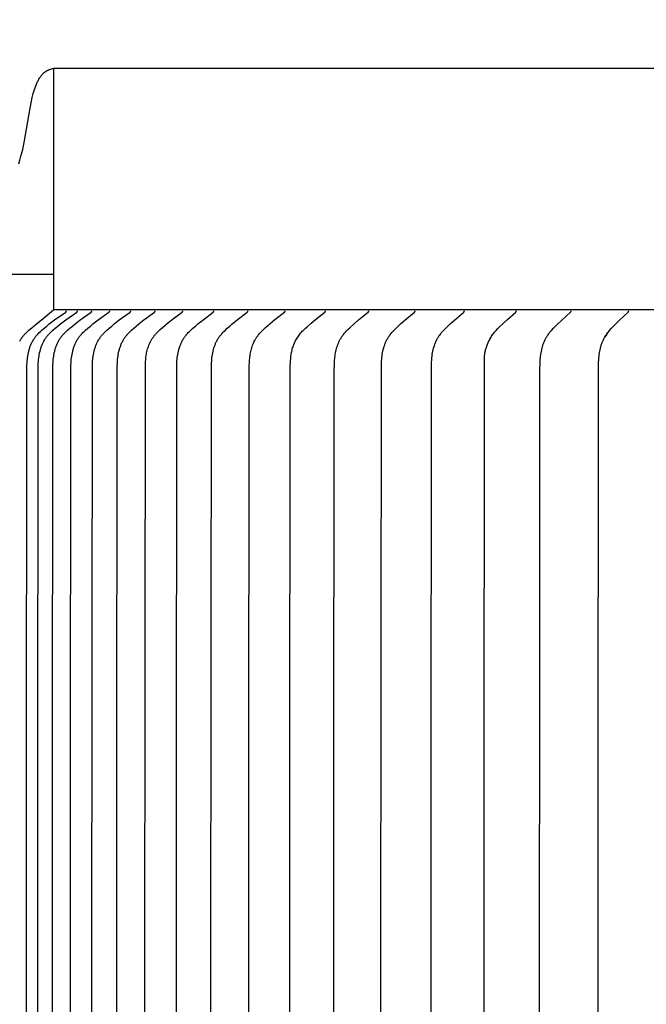
# Model space of a CAD drawing. Units: inches. Extents: x -24.6 to 48.2, y -5.8 to 20.
# Drawn here: x -17.6 to -16.3, y 15.9 to 17.9 of the extents above; entities that cross this region are included whole.
import ezdxf

# ---------------------------------------------------------------- set-up
doc = ezdxf.new("R2010")
doc.units = ezdxf.units.IN
doc.header["$MEASUREMENT"] = 0
doc.layers.add('Aura Vent', color=250, linetype='Continuous')
doc.layers.add('Dimension (ANSI)', color=5, linetype='Continuous')
doc.styles.add('Arial', font='arial.ttf')
doc.dimstyles.new('Dimensions', dxfattribs={"dimtxt": 0.089844, "dimasz": 0.125, "dimexe": 0.0625, "dimexo": 0.125, "dimgap": 0.09, "dimtad": 0, "dimtih": 1, "dimtoh": 1, "dimzin": 0, "dimdsep": 46, "dimlunit": 5, "dimtxsty": 'Arial', "dimcen": 0, "dimadec": 0, "dimazin": 0, "dimtfac": 1, "dimtofl": 0, "dimtmove": 0, "dimatfit": 3, "dimfxl": 1, "dimfrac": 2, "dimtolj": 1, "dimtzin": 0, "dimarcsym": 0})

# ---------------------------------------------------------------- blocks, each defined once
blk = doc.blocks.new('*D5')
at = {"layer": 'Defpoints', "color": 0, "transparency": 16777216}
for p in [(-22.2605, 17.3495), (-17.5156, 17.3495), (-17.5156, 13.3475)]:
    blk.add_point(p, dxfattribs=at)
at = {"layer": 'Dimension (ANSI)', "color": 0, "lineweight": -2, "transparency": 16777216}
for p, q in [((-18.0156, 17.3495), (-22.5105, 17.3495)), ((-22.2605, 16.8495), (-22.2605, 16.4874)), ((-22.2605, 13.8475), (-22.2605, 14.2101)), ((-18.0156, 13.3475), (-22.5105, 13.3475))]:
    blk.add_line(p, q, dxfattribs=at)
at = {"layer": 'Dimension (ANSI)', "color": 0, "transparency": 16777216}
for points in [[(-22.3438, 16.8495), (-22.1771, 16.8495), (-22.2605, 17.3495)], [(-22.3438, 13.8475), (-22.1771, 13.8475), (-22.2605, 13.3475)]]:
    blk.add_solid(points, dxfattribs=at)
at = {"layer": 'Dimension (ANSI)', "color": 0, "transparency": 16777216, "insert": (-22.2605, 15.3488), "char_height": 0.35938, "attachment_point": 5, "style": 'Arial'}
blk.add_mtext('\\A1;*Inner\\PLouvers\\P4"', dxfattribs=at)
blk = doc.blocks.new('*D14')
at = {"layer": 'Defpoints', "color": 0, "transparency": 16777216}
for p in [(-5.3544, 18.8462), (-19.6343, 16.9758), (-5.3544, 16.9758)]:
    blk.add_point(p, dxfattribs=at)
at = {"layer": 'Dimension (ANSI)', "color": 0, "lineweight": -2, "transparency": 16777216}
for p, q in [((-19.6343, 17.4758), (-19.6343, 19.0962)), ((-5.3544, 17.4758), (-5.3544, 19.0962)), ((-19.1343, 18.8462), (-15.4371, 18.8462)), ((-5.8544, 18.8462), (-9.5515, 18.8462))]:
    blk.add_line(p, q, dxfattribs=at)
at = {"layer": 'Dimension (ANSI)', "color": 0, "transparency": 16777216}
for points in [[(-19.1343, 18.9296), (-19.1343, 18.7629), (-19.6343, 18.8462)], [(-5.8544, 18.9296), (-5.8544, 18.7629), (-5.3544, 18.8462)]]:
    blk.add_solid(points, dxfattribs=at)
at = {"layer": 'Dimension (ANSI)', "color": 0, "transparency": 16777216, "insert": (-12.4943, 18.8462), "char_height": 0.359375, "attachment_point": 5, "style": 'Arial'}
blk.add_mtext('\\A1;Head Diameter  14 1/4"', dxfattribs=at)

msp = doc.modelspace()

# ---------------------------------------------------------------- linework, layer by layer
at = {"layer": 'Aura Vent'}
for points in [[(-17.5876, 17.6509), (-17.5852, 17.6586), (-17.5829, 17.6664), (-17.5811, 17.6734), (-17.5794, 17.6805), (-17.5764, 17.6946), (-17.5641, 17.7659), (-17.5613, 17.7801), (-17.5595, 17.7882), (-17.5575, 17.7962), (-17.5564, 17.8001), (-17.5552, 17.8041), (-17.5539, 17.808), (-17.5525, 17.8119), (-17.551, 17.8155), (-17.5503, 17.8173), (-17.5495, 17.819), (-17.5486, 17.8208), (-17.5477, 17.8225), (-17.5468, 17.8242), (-17.5459, 17.8258), (-17.5449, 17.8275), (-17.5438, 17.8291), (-17.5427, 17.8306), (-17.5416, 17.8322), (-17.541, 17.8329), (-17.5404, 17.8336), (-17.5398, 17.8344), (-17.5392, 17.8351), (-17.5385, 17.8358), (-17.5379, 17.8365), (-17.5372, 17.8372), (-17.5365, 17.8378), (-17.5357, 17.8386), (-17.5348, 17.8394), (-17.5338, 17.8402), (-17.5333, 17.8406), (-17.5328, 17.841), (-17.5323, 17.8413), (-17.5318, 17.8417), (-17.5313, 17.842), (-17.5307, 17.8424), (-17.5302, 17.8427), (-17.5296, 17.8431), (-17.529, 17.8434), (-17.5284, 17.8437), (-17.5278, 17.844), (-17.5271, 17.8444), (-17.5264, 17.8447), (-17.5258, 17.845), (-17.5251, 17.8453), (-17.5243, 17.8455), (-17.5236, 17.8458), (-17.5228, 17.8461), (-17.5212, 17.8466), (-17.5194, 17.8471), (-17.5176, 17.8476), (-17.5156, 17.8481)], [(-12.5136, 17.8475), (-17.5156, 17.8475)], [(-17.5156, 17.8475), (-17.5156, 17.349)], [(-19.6753, 17.4233), (-17.5156, 17.4233)]]:
    msp.add_lwpolyline(points, dxfattribs=at)
at = {"layer": 'Aura Vent', "color": 5}
msp.add_lwpolyline([(-17.5855, 17.2848), (-17.5847, 17.2862), (-17.5839, 17.2876), (-17.583, 17.289), (-17.582, 17.2904), (-17.581, 17.2919), (-17.5798, 17.2934), (-17.5786, 17.2949), (-17.5774, 17.2963), (-17.5762, 17.2978), (-17.5749, 17.2992), (-17.5736, 17.3005), (-17.5722, 17.3019), (-17.5695, 17.3046), (-17.5666, 17.3071), (-17.5608, 17.3121), (-17.551, 17.3201), (-17.5409, 17.3277), (-17.5156, 17.349)], dxfattribs=at)
at = {"layer": 'Aura Vent', "color": 1}
for points in [[(-12.5136, 17.349), (-17.5156, 17.349)], [(-17.5722, 15.3482), (-17.5706, 17.2323), (-17.5705, 17.2361), (-17.5703, 17.2399), (-17.5701, 17.2434), (-17.5697, 17.2469), (-17.5693, 17.2504), (-17.5688, 17.2538), (-17.5682, 17.2573), (-17.5676, 17.2607), (-17.5668, 17.2641), (-17.5659, 17.2674), (-17.5654, 17.2691), (-17.5648, 17.2708), (-17.5643, 17.2724), (-17.5637, 17.274), (-17.5631, 17.2756), (-17.5624, 17.2772), (-17.5617, 17.2788), (-17.561, 17.2804), (-17.5603, 17.2819), (-17.5595, 17.2834), (-17.5587, 17.2849), (-17.5578, 17.2864), (-17.557, 17.2879), (-17.556, 17.2893), (-17.5551, 17.2908), (-17.5541, 17.2922), (-17.5531, 17.2935), (-17.552, 17.2948), (-17.551, 17.2961), (-17.5498, 17.2974), (-17.5487, 17.2986), (-17.5476, 17.2999), (-17.5452, 17.3023), (-17.5427, 17.3047), (-17.5402, 17.307), (-17.535, 17.3114), (-17.5297, 17.3158), (-17.5244, 17.3201), (-17.5135, 17.3284), (-17.4906, 17.3448), (-17.4904, 17.3449), (-17.4903, 17.345), (-17.4902, 17.3451), (-17.4901, 17.3452), (-17.4901, 17.3453), (-17.49, 17.3453), (-17.4899, 17.3454), (-17.4898, 17.3455), (-17.4897, 17.3456), (-17.4897, 17.3456), (-17.4896, 17.3457), (-17.4896, 17.3457), (-17.4896, 17.3458), (-17.4895, 17.3458), (-17.4895, 17.3459), (-17.4895, 17.3459), (-17.4894, 17.346), (-17.4894, 17.346), (-17.4894, 17.3461), (-17.4894, 17.3461), (-17.4893, 17.3462), (-17.4893, 17.3462), (-17.4893, 17.3463), (-17.4893, 17.3464), (-17.4892, 17.3464), (-17.4892, 17.3465), (-17.4892, 17.3465), (-17.4892, 17.3466), (-17.4892, 17.3467), (-17.4891, 17.3467), (-17.4891, 17.3468), (-17.4891, 17.3468), (-17.4891, 17.3469), (-17.4891, 17.347), (-17.4891, 17.347), (-17.4891, 17.3471), (-17.4891, 17.3472), (-17.4891, 17.3473), (-17.4891, 17.3473), (-17.4891, 17.3474), (-17.4891, 17.3475)], [(-17.549, 15.3482), (-17.5474, 17.2323), (-17.5473, 17.2361), (-17.5471, 17.2399), (-17.5469, 17.2434), (-17.5466, 17.2469), (-17.5462, 17.2504), (-17.5457, 17.2538), (-17.5451, 17.2573), (-17.5444, 17.2607), (-17.5436, 17.2641), (-17.5427, 17.2674), (-17.5422, 17.2691), (-17.5417, 17.2708), (-17.5411, 17.2724), (-17.5405, 17.274), (-17.5399, 17.2756), (-17.5393, 17.2772), (-17.5386, 17.2788), (-17.5379, 17.2804), (-17.5371, 17.2819), (-17.5364, 17.2834), (-17.5356, 17.2849), (-17.5347, 17.2864), (-17.5338, 17.2879), (-17.5329, 17.2893), (-17.532, 17.2908), (-17.531, 17.2922), (-17.53, 17.2935), (-17.5289, 17.2948), (-17.5279, 17.2961), (-17.5268, 17.2974), (-17.5256, 17.2986), (-17.5245, 17.2999), (-17.5221, 17.3023), (-17.5197, 17.3047), (-17.5171, 17.307), (-17.512, 17.3114), (-17.5067, 17.3158), (-17.5014, 17.3201), (-17.4906, 17.3284), (-17.4678, 17.3448), (-17.4676, 17.3449), (-17.4675, 17.345), (-17.4674, 17.3451), (-17.4673, 17.3452), (-17.4672, 17.3453), (-17.4671, 17.3453), (-17.4671, 17.3454), (-17.467, 17.3455), (-17.4669, 17.3456), (-17.4669, 17.3456), (-17.4668, 17.3457), (-17.4668, 17.3457), (-17.4668, 17.3458), (-17.4667, 17.3458), (-17.4667, 17.3459), (-17.4667, 17.3459), (-17.4666, 17.346), (-17.4666, 17.346), (-17.4666, 17.3461), (-17.4665, 17.3461), (-17.4665, 17.3462), (-17.4665, 17.3463), (-17.4665, 17.3463), (-17.4664, 17.3464), (-17.4664, 17.3464), (-17.4664, 17.3465), (-17.4664, 17.3465), (-17.4664, 17.3466), (-17.4663, 17.3467), (-17.4663, 17.3467), (-17.4663, 17.3468), (-17.4663, 17.3468), (-17.4663, 17.3469), (-17.4663, 17.347), (-17.4663, 17.347), (-17.4663, 17.3471), (-17.4662, 17.3472), (-17.4662, 17.3473), (-17.4662, 17.3473), (-17.4662, 17.3474), (-17.4662, 17.3475)], [(-17.5188, 15.3482), (-17.5171, 17.2323), (-17.517, 17.2361), (-17.5168, 17.2399), (-17.5166, 17.2434), (-17.5163, 17.2469), (-17.5159, 17.2503), (-17.5154, 17.2538), (-17.5148, 17.2573), (-17.5141, 17.2607), (-17.5133, 17.2641), (-17.5124, 17.2674), (-17.512, 17.2691), (-17.5114, 17.2707), (-17.5109, 17.2724), (-17.5103, 17.274), (-17.5097, 17.2756), (-17.5091, 17.2772), (-17.5084, 17.2788), (-17.5077, 17.2804), (-17.5069, 17.2819), (-17.5062, 17.2834), (-17.5054, 17.2849), (-17.5045, 17.2864), (-17.5036, 17.2879), (-17.5027, 17.2893), (-17.5018, 17.2908), (-17.5008, 17.2922), (-17.4998, 17.2935), (-17.4988, 17.2948), (-17.4977, 17.2961), (-17.4966, 17.2974), (-17.4955, 17.2986), (-17.4943, 17.2999), (-17.492, 17.3023), (-17.4896, 17.3047), (-17.4871, 17.307), (-17.4819, 17.3114), (-17.4767, 17.3158), (-17.4714, 17.3201), (-17.4606, 17.3284), (-17.438, 17.3448), (-17.4378, 17.3449), (-17.4377, 17.345), (-17.4376, 17.3451), (-17.4375, 17.3452), (-17.4374, 17.3453), (-17.4374, 17.3453), (-17.4373, 17.3454), (-17.4372, 17.3455), (-17.4371, 17.3456), (-17.4371, 17.3456), (-17.437, 17.3457), (-17.437, 17.3457), (-17.437, 17.3458), (-17.4369, 17.3458), (-17.4369, 17.3459), (-17.4369, 17.3459), (-17.4368, 17.346), (-17.4368, 17.346), (-17.4368, 17.3461), (-17.4368, 17.3461), (-17.4367, 17.3462), (-17.4367, 17.3463), (-17.4367, 17.3463), (-17.4367, 17.3464), (-17.4366, 17.3464), (-17.4366, 17.3465), (-17.4366, 17.3465), (-17.4366, 17.3466), (-17.4366, 17.3467), (-17.4365, 17.3467), (-17.4365, 17.3468), (-17.4365, 17.3468), (-17.4365, 17.3469), (-17.4365, 17.347), (-17.4365, 17.347), (-17.4365, 17.3471), (-17.4365, 17.3472), (-17.4365, 17.3473), (-17.4365, 17.3473), (-17.4365, 17.3474), (-17.4365, 17.3475)], [(-17.4814, 15.3482), (-17.4798, 17.2323), (-17.4797, 17.2361), (-17.4795, 17.2399), (-17.4793, 17.2434), (-17.479, 17.2469), (-17.4786, 17.2503), (-17.4781, 17.2538), (-17.4775, 17.2572), (-17.4768, 17.2607), (-17.4761, 17.2641), (-17.4752, 17.2674), (-17.4747, 17.2691), (-17.4742, 17.2707), (-17.4736, 17.2724), (-17.4731, 17.274), (-17.4725, 17.2756), (-17.4718, 17.2772), (-17.4711, 17.2788), (-17.4704, 17.2803), (-17.4697, 17.2819), (-17.4689, 17.2834), (-17.4681, 17.2849), (-17.4673, 17.2864), (-17.4664, 17.2879), (-17.4655, 17.2893), (-17.4646, 17.2908), (-17.4636, 17.2922), (-17.4626, 17.2935), (-17.4616, 17.2948), (-17.4605, 17.2961), (-17.4594, 17.2974), (-17.4583, 17.2986), (-17.4572, 17.2999), (-17.4549, 17.3023), (-17.4524, 17.3047), (-17.45, 17.307), (-17.4449, 17.3114), (-17.4397, 17.3158), (-17.4344, 17.3201), (-17.4237, 17.3284), (-17.4013, 17.3448), (-17.4011, 17.3449), (-17.401, 17.345), (-17.4009, 17.3451), (-17.4008, 17.3452), (-17.4007, 17.3453), (-17.4006, 17.3453), (-17.4006, 17.3454), (-17.4005, 17.3455), (-17.4004, 17.3456), (-17.4003, 17.3457), (-17.4003, 17.3457), (-17.4003, 17.3458), (-17.4002, 17.3458), (-17.4002, 17.3459), (-17.4002, 17.3459), (-17.4001, 17.346), (-17.4001, 17.346), (-17.4001, 17.3461), (-17.4, 17.3461), (-17.4, 17.3462), (-17.4, 17.3463), (-17.4, 17.3463), (-17.3999, 17.3464), (-17.3999, 17.3464), (-17.3999, 17.3465), (-17.3999, 17.3465), (-17.3999, 17.3466), (-17.3998, 17.3467), (-17.3998, 17.3467), (-17.3998, 17.3468), (-17.3998, 17.3468), (-17.3998, 17.3469), (-17.3998, 17.347), (-17.3998, 17.347), (-17.3998, 17.3471), (-17.3998, 17.3472), (-17.3997, 17.3473), (-17.3997, 17.3473), (-17.3997, 17.3474), (-17.3997, 17.3475)], [(-17.4371, 15.3482), (-17.4355, 17.2323), (-17.4352, 17.2399), (-17.435, 17.2434), (-17.4347, 17.2469), (-17.4343, 17.2503), (-17.4338, 17.2538), (-17.4332, 17.2572), (-17.4326, 17.2606), (-17.4318, 17.264), (-17.4309, 17.2674), (-17.4304, 17.2691), (-17.4299, 17.2707), (-17.4294, 17.2723), (-17.4288, 17.274), (-17.4282, 17.2756), (-17.4276, 17.2772), (-17.4269, 17.2788), (-17.4262, 17.2803), (-17.4255, 17.2819), (-17.4248, 17.2834), (-17.424, 17.2849), (-17.4231, 17.2864), (-17.4223, 17.2879), (-17.4214, 17.2893), (-17.4204, 17.2908), (-17.4194, 17.2922), (-17.4185, 17.2935), (-17.4174, 17.2948), (-17.4164, 17.2961), (-17.4153, 17.2974), (-17.4142, 17.2986), (-17.4131, 17.2999), (-17.4108, 17.3023), (-17.4084, 17.3046), (-17.4059, 17.307), (-17.4009, 17.3114), (-17.3957, 17.3158), (-17.3905, 17.3201), (-17.38, 17.3284), (-17.3577, 17.3448), (-17.3575, 17.3449), (-17.3574, 17.345), (-17.3573, 17.3451), (-17.3572, 17.3452), (-17.3571, 17.3453), (-17.357, 17.3453), (-17.357, 17.3454), (-17.3569, 17.3455), (-17.3568, 17.3456), (-17.3567, 17.3457), (-17.3567, 17.3457), (-17.3567, 17.3458), (-17.3566, 17.3458), (-17.3566, 17.3459), (-17.3566, 17.3459), (-17.3565, 17.346), (-17.3565, 17.346), (-17.3565, 17.3461), (-17.3564, 17.3461), (-17.3564, 17.3462), (-17.3564, 17.3463), (-17.3564, 17.3463), (-17.3563, 17.3464), (-17.3563, 17.3464), (-17.3563, 17.3465), (-17.3563, 17.3465), (-17.3563, 17.3466), (-17.3562, 17.3467), (-17.3562, 17.3467), (-17.3562, 17.3468), (-17.3562, 17.3469), (-17.3562, 17.3469), (-17.3562, 17.347), (-17.3562, 17.347), (-17.3562, 17.3471), (-17.3562, 17.3472), (-17.3562, 17.3473), (-17.3562, 17.3473), (-17.3562, 17.3474), (-17.3562, 17.3475)], [(-17.3859, 15.3482), (-17.3843, 17.2323), (-17.384, 17.2399), (-17.3838, 17.2434), (-17.3835, 17.2469), (-17.3831, 17.2503), (-17.3826, 17.2538), (-17.3821, 17.2572), (-17.3814, 17.2606), (-17.3806, 17.264), (-17.3798, 17.2674), (-17.3793, 17.269), (-17.3788, 17.2707), (-17.3783, 17.2723), (-17.3777, 17.2739), (-17.3771, 17.2756), (-17.3765, 17.2772), (-17.3758, 17.2787), (-17.3751, 17.2803), (-17.3744, 17.2819), (-17.3736, 17.2834), (-17.3729, 17.2849), (-17.372, 17.2864), (-17.3712, 17.2879), (-17.3703, 17.2893), (-17.3693, 17.2908), (-17.3684, 17.2922), (-17.3674, 17.2935), (-17.3664, 17.2948), (-17.3654, 17.2961), (-17.3643, 17.2974), (-17.3632, 17.2986), (-17.3621, 17.2999), (-17.3598, 17.3023), (-17.3575, 17.3046), (-17.355, 17.307), (-17.35, 17.3114), (-17.3449, 17.3158), (-17.3398, 17.3201), (-17.3293, 17.3284), (-17.3073, 17.3448), (-17.3071, 17.3449), (-17.307, 17.345), (-17.3069, 17.3451), (-17.3068, 17.3452), (-17.3067, 17.3453), (-17.3066, 17.3453), (-17.3065, 17.3454), (-17.3065, 17.3455), (-17.3064, 17.3456), (-17.3063, 17.3457), (-17.3063, 17.3457), (-17.3063, 17.3458), (-17.3062, 17.3458), (-17.3062, 17.3459), (-17.3062, 17.3459), (-17.3061, 17.346), (-17.3061, 17.346), (-17.3061, 17.3461), (-17.306, 17.3462), (-17.306, 17.3462), (-17.306, 17.3463), (-17.306, 17.3463), (-17.3059, 17.3464), (-17.3059, 17.3464), (-17.3059, 17.3465), (-17.3059, 17.3465), (-17.3059, 17.3466), (-17.3058, 17.3467), (-17.3058, 17.3467), (-17.3058, 17.3468), (-17.3058, 17.3469), (-17.3058, 17.3469), (-17.3058, 17.347), (-17.3058, 17.347), (-17.3058, 17.3471), (-17.3058, 17.3472), (-17.3058, 17.3473), (-17.3058, 17.3473), (-17.3058, 17.3474), (-17.3058, 17.3475)], [(-17.3277, 15.3482), (-17.3261, 17.2312), (-17.3257, 17.2431), (-17.3255, 17.2461), (-17.3252, 17.2491), (-17.3249, 17.252), (-17.3245, 17.255), (-17.3241, 17.2577), (-17.3235, 17.2605), (-17.3229, 17.2632), (-17.3223, 17.2659), (-17.3215, 17.2685), (-17.3207, 17.2712), (-17.3198, 17.2738), (-17.3188, 17.2764), (-17.3177, 17.2789), (-17.3166, 17.2815), (-17.3153, 17.2839), (-17.314, 17.2864), (-17.3133, 17.2876), (-17.3126, 17.2887), (-17.3119, 17.2899), (-17.3111, 17.2911), (-17.3104, 17.2922), (-17.3096, 17.2933), (-17.3088, 17.2944), (-17.3079, 17.2955), (-17.307, 17.2967), (-17.306, 17.2979), (-17.305, 17.299), (-17.304, 17.3002), (-17.302, 17.3024), (-17.2998, 17.3046), (-17.2976, 17.3067), (-17.2954, 17.3088), (-17.2908, 17.3128), (-17.281, 17.321), (-17.2711, 17.329), (-17.2503, 17.3446), (-17.2501, 17.3448), (-17.2499, 17.3449), (-17.2498, 17.345), (-17.2497, 17.3451), (-17.2497, 17.3452), (-17.2496, 17.3452), (-17.2495, 17.3453), (-17.2494, 17.3454), (-17.2493, 17.3455), (-17.2492, 17.3456), (-17.2492, 17.3457), (-17.2491, 17.3457), (-17.2491, 17.3458), (-17.2491, 17.3458), (-17.249, 17.3459), (-17.249, 17.3459), (-17.249, 17.346), (-17.249, 17.346), (-17.2489, 17.3461), (-17.2489, 17.3461), (-17.2489, 17.3462), (-17.2488, 17.3462), (-17.2488, 17.3463), (-17.2488, 17.3464), (-17.2488, 17.3464), (-17.2488, 17.3465), (-17.2487, 17.3465), (-17.2487, 17.3466), (-17.2487, 17.3467), (-17.2487, 17.3467), (-17.2487, 17.3468), (-17.2487, 17.3468), (-17.2487, 17.3469), (-17.2486, 17.347), (-17.2486, 17.347), (-17.2486, 17.3471), (-17.2486, 17.3472), (-17.2486, 17.3473), (-17.2486, 17.3473), (-17.2486, 17.3474), (-17.2486, 17.3475)], [(-17.3221, 17.3338), (-17.3226, 17.3334), (-17.3231, 17.3331), (-17.3235, 17.3327), (-17.3239, 17.3323)], [(-17.2629, 15.3482), (-17.2614, 17.2323), (-17.2611, 17.2399), (-17.2609, 17.2434), (-17.2606, 17.2468), (-17.2602, 17.2503), (-17.2597, 17.2537), (-17.2592, 17.2572), (-17.2586, 17.2606), (-17.2578, 17.264), (-17.257, 17.2673), (-17.256, 17.2706), (-17.2555, 17.2723), (-17.255, 17.2739), (-17.2544, 17.2755), (-17.2538, 17.2771), (-17.2531, 17.2787), (-17.2525, 17.2803), (-17.2518, 17.2818), (-17.251, 17.2834), (-17.2502, 17.2849), (-17.2494, 17.2864), (-17.2486, 17.2878), (-17.2477, 17.2893), (-17.2468, 17.2907), (-17.2458, 17.2922), (-17.2449, 17.2935), (-17.2439, 17.2948), (-17.2429, 17.2961), (-17.2419, 17.2974), (-17.2408, 17.2986), (-17.2398, 17.2998), (-17.2375, 17.3023), (-17.2352, 17.3046), (-17.2328, 17.3069), (-17.228, 17.3114), (-17.223, 17.3158), (-17.218, 17.3201), (-17.2078, 17.3283), (-17.1863, 17.3448), (-17.1861, 17.3449), (-17.186, 17.345), (-17.1859, 17.3451), (-17.1858, 17.3452), (-17.1857, 17.3453), (-17.1857, 17.3454), (-17.1856, 17.3454), (-17.1855, 17.3455), (-17.1854, 17.3456), (-17.1854, 17.3457), (-17.1853, 17.3458), (-17.1853, 17.3458), (-17.1853, 17.3459), (-17.1852, 17.3459), (-17.1852, 17.346), (-17.1852, 17.346), (-17.1851, 17.3461), (-17.1851, 17.3461), (-17.1851, 17.3462), (-17.1851, 17.3462), (-17.185, 17.3463), (-17.185, 17.3463), (-17.185, 17.3464), (-17.185, 17.3464), (-17.1849, 17.3465), (-17.1849, 17.3466), (-17.1849, 17.3466), (-17.1849, 17.3467), (-17.1849, 17.3467), (-17.1849, 17.3468), (-17.1849, 17.3469), (-17.1848, 17.3469), (-17.1848, 17.347), (-17.1848, 17.3471), (-17.1848, 17.3471), (-17.1848, 17.3472), (-17.1848, 17.3473), (-17.1848, 17.3473), (-17.1848, 17.3474), (-17.1848, 17.3475)], [(-17.1914, 15.3482), (-17.1898, 17.2323), (-17.1896, 17.2399), (-17.1893, 17.2434), (-17.189, 17.2468), (-17.1887, 17.2503), (-17.1882, 17.2537), (-17.1877, 17.2571), (-17.1871, 17.2606), (-17.1864, 17.2639), (-17.1855, 17.2673), (-17.1846, 17.2706), (-17.1841, 17.2722), (-17.1835, 17.2739), (-17.183, 17.2755), (-17.1824, 17.2771), (-17.1817, 17.2787), (-17.1811, 17.2802), (-17.1804, 17.2818), (-17.1797, 17.2833), (-17.1789, 17.2848), (-17.1781, 17.2864), (-17.1773, 17.2878), (-17.1764, 17.2893), (-17.1755, 17.2907), (-17.1746, 17.2922), (-17.1736, 17.2935), (-17.1727, 17.2948), (-17.1717, 17.2961), (-17.1707, 17.2973), (-17.1696, 17.2986), (-17.1686, 17.2998), (-17.1664, 17.3023), (-17.1641, 17.3046), (-17.1617, 17.3069), (-17.157, 17.3114), (-17.1521, 17.3158), (-17.1471, 17.3201), (-17.1371, 17.3283), (-17.1159, 17.3448), (-17.1157, 17.3449), (-17.1156, 17.345), (-17.1155, 17.3451), (-17.1154, 17.3452), (-17.1153, 17.3453), (-17.1153, 17.3454), (-17.1152, 17.3454), (-17.1151, 17.3455), (-17.115, 17.3456), (-17.115, 17.3457), (-17.1149, 17.3458), (-17.1149, 17.3458), (-17.1149, 17.3459), (-17.1148, 17.3459), (-17.1148, 17.346), (-17.1148, 17.346), (-17.1148, 17.3461), (-17.1147, 17.3461), (-17.1147, 17.3462), (-17.1147, 17.3462), (-17.1147, 17.3463), (-17.1146, 17.3463), (-17.1146, 17.3464), (-17.1146, 17.3464), (-17.1146, 17.3465), (-17.1145, 17.3466), (-17.1145, 17.3466), (-17.1145, 17.3467), (-17.1145, 17.3467), (-17.1145, 17.3468), (-17.1145, 17.3469), (-17.1145, 17.3469), (-17.1145, 17.347), (-17.1145, 17.3471), (-17.1144, 17.3471), (-17.1144, 17.3472), (-17.1144, 17.3473), (-17.1144, 17.3473), (-17.1144, 17.3474), (-17.1144, 17.3475)], [(-17.1132, 15.3482), (-17.1116, 17.2312), (-17.1112, 17.2431), (-17.111, 17.2461), (-17.1108, 17.2491), (-17.1105, 17.252), (-17.1101, 17.255), (-17.1097, 17.2577), (-17.1092, 17.2604), (-17.1086, 17.2631), (-17.108, 17.2658), (-17.1073, 17.2685), (-17.1065, 17.2711), (-17.1056, 17.2737), (-17.1047, 17.2763), (-17.1037, 17.2789), (-17.1026, 17.2814), (-17.1014, 17.2839), (-17.1001, 17.2863), (-17.0988, 17.2887), (-17.0981, 17.2899), (-17.0974, 17.291), (-17.0966, 17.2922), (-17.0958, 17.2933), (-17.0951, 17.2944), (-17.0943, 17.2955), (-17.0934, 17.2967), (-17.0924, 17.2979), (-17.0906, 17.3002), (-17.0886, 17.3024), (-17.0865, 17.3045), (-17.0844, 17.3067), (-17.0823, 17.3087), (-17.0779, 17.3128), (-17.0686, 17.321), (-17.0591, 17.329), (-17.039, 17.3448), (-17.0388, 17.3449), (-17.0387, 17.345), (-17.0387, 17.3451), (-17.0386, 17.3452), (-17.0385, 17.3453), (-17.0384, 17.3453), (-17.0383, 17.3454), (-17.0383, 17.3455), (-17.0382, 17.3456), (-17.0381, 17.3457), (-17.0381, 17.3457), (-17.038, 17.3458), (-17.038, 17.3458), (-17.038, 17.3459), (-17.038, 17.3459), (-17.0379, 17.346), (-17.0379, 17.346), (-17.0379, 17.3461), (-17.0378, 17.3462), (-17.0378, 17.3462), (-17.0378, 17.3463), (-17.0378, 17.3463), (-17.0378, 17.3464), (-17.0377, 17.3464), (-17.0377, 17.3465), (-17.0377, 17.3465), (-17.0377, 17.3466), (-17.0377, 17.3467), (-17.0377, 17.3467), (-17.0376, 17.3468), (-17.0376, 17.3469), (-17.0376, 17.3469), (-17.0376, 17.347), (-17.0376, 17.3471), (-17.0376, 17.3471), (-17.0376, 17.3472), (-17.0376, 17.3473), (-17.0376, 17.3473), (-17.0376, 17.3474), (-17.0376, 17.3475)], [(-17.0284, 15.3482), (-17.027, 17.2344), (-17.0269, 17.2393), (-17.0266, 17.2441), (-17.0262, 17.249), (-17.026, 17.2514), (-17.0257, 17.2538), (-17.0254, 17.2562), (-17.025, 17.2586), (-17.0246, 17.261), (-17.0241, 17.2633), (-17.0235, 17.2657), (-17.0229, 17.2681), (-17.0222, 17.2705), (-17.0214, 17.2729), (-17.0206, 17.2752), (-17.0197, 17.2775), (-17.0188, 17.2798), (-17.0178, 17.282), (-17.0167, 17.2843), (-17.0156, 17.2865), (-17.0144, 17.2886), (-17.0131, 17.2908), (-17.0118, 17.2929), (-17.0104, 17.2949), (-17.009, 17.2969), (-17.0075, 17.2989), (-17.0058, 17.3009), (-17.004, 17.3029), (-17.0022, 17.3049), (-17.0003, 17.3068), (-16.9965, 17.3105), (-16.9925, 17.3142), (-16.9837, 17.322), (-16.9747, 17.3296), (-16.956, 17.3446), (-16.9558, 17.3448), (-16.9556, 17.3449), (-16.9555, 17.345), (-16.9554, 17.3451), (-16.9553, 17.3452), (-16.9553, 17.3453), (-16.9552, 17.3453), (-16.9551, 17.3454), (-16.955, 17.3455), (-16.955, 17.3456), (-16.9549, 17.3457), (-16.9548, 17.3457), (-16.9548, 17.3458), (-16.9548, 17.3458), (-16.9548, 17.3459), (-16.9547, 17.3459), (-16.9547, 17.346), (-16.9547, 17.346), (-16.9546, 17.3461), (-16.9546, 17.3461), (-16.9546, 17.3462), (-16.9546, 17.3463), (-16.9546, 17.3463), (-16.9545, 17.3464), (-16.9545, 17.3464), (-16.9545, 17.3465), (-16.9545, 17.3465), (-16.9545, 17.3466), (-16.9544, 17.3467), (-16.9544, 17.3467), (-16.9544, 17.3468), (-16.9544, 17.3469), (-16.9544, 17.3469), (-16.9544, 17.347), (-16.9544, 17.347), (-16.9544, 17.3471), (-16.9544, 17.3472), (-16.9544, 17.3473), (-16.9544, 17.3473), (-16.9544, 17.3474), (-16.9544, 17.3475)], [(-16.9377, 15.3482), (-16.9363, 17.2246), (-16.9361, 17.2366), (-16.9358, 17.2426), (-16.9356, 17.2456), (-16.9353, 17.2486), (-16.935, 17.2516), (-16.9346, 17.2546), (-16.9342, 17.2576), (-16.9336, 17.2606), (-16.933, 17.2635), (-16.9324, 17.2665), (-16.9316, 17.2694), (-16.9308, 17.2723), (-16.9298, 17.2751), (-16.9288, 17.278), (-16.9277, 17.2807), (-16.9271, 17.2821), (-16.9265, 17.2835), (-16.9259, 17.2848), (-16.9252, 17.2862), (-16.9245, 17.2875), (-16.9238, 17.2888), (-16.923, 17.2901), (-16.9223, 17.2913), (-16.9215, 17.2926), (-16.9206, 17.2939), (-16.9198, 17.2951), (-16.9189, 17.2963), (-16.918, 17.2975), (-16.917, 17.2987), (-16.9151, 17.3011), (-16.913, 17.3034), (-16.911, 17.3056), (-16.9088, 17.3078), (-16.9044, 17.3121), (-16.8953, 17.3205), (-16.886, 17.3286), (-16.8663, 17.3448), (-16.8661, 17.3449), (-16.866, 17.345), (-16.8659, 17.3451), (-16.8658, 17.3452), (-16.8658, 17.3453), (-16.8657, 17.3454), (-16.8656, 17.3454), (-16.8655, 17.3455), (-16.8655, 17.3456), (-16.8654, 17.3457), (-16.8654, 17.3458), (-16.8653, 17.3458), (-16.8653, 17.3459), (-16.8653, 17.3459), (-16.8653, 17.346), (-16.8652, 17.346), (-16.8652, 17.3461), (-16.8652, 17.3461), (-16.8651, 17.3462), (-16.8651, 17.3462), (-16.8651, 17.3463), (-16.8651, 17.3463), (-16.8651, 17.3464), (-16.865, 17.3464), (-16.865, 17.3465), (-16.865, 17.3466), (-16.865, 17.3466), (-16.865, 17.3467), (-16.865, 17.3467), (-16.865, 17.3468), (-16.8649, 17.3469), (-16.8649, 17.3469), (-16.8649, 17.347), (-16.8649, 17.3471), (-16.8649, 17.3471), (-16.8649, 17.3472), (-16.8649, 17.3473), (-16.8649, 17.3473), (-16.8649, 17.3474), (-16.8649, 17.3475)], [(-16.8405, 15.3482), (-16.839, 17.2323), (-16.8388, 17.2399), (-16.8386, 17.2433), (-16.8383, 17.2468), (-16.838, 17.2502), (-16.8376, 17.2536), (-16.8371, 17.257), (-16.8366, 17.2604), (-16.8359, 17.2638), (-16.8352, 17.2671), (-16.8343, 17.2705), (-16.8338, 17.2721), (-16.8333, 17.2737), (-16.8328, 17.2753), (-16.8322, 17.2769), (-16.8317, 17.2785), (-16.831, 17.2801), (-16.8304, 17.2817), (-16.8297, 17.2832), (-16.829, 17.2848), (-16.8283, 17.2863), (-16.8275, 17.2878), (-16.8267, 17.2893), (-16.8258, 17.2907), (-16.8249, 17.2922), (-16.8241, 17.2935), (-16.8232, 17.2948), (-16.8223, 17.296), (-16.8214, 17.2973), (-16.8194, 17.2998), (-16.8174, 17.3022), (-16.8153, 17.3046), (-16.8131, 17.3069), (-16.8087, 17.3114), (-16.8042, 17.3158), (-16.7996, 17.3201), (-16.7903, 17.3283), (-16.7707, 17.3448), (-16.7705, 17.345), (-16.7704, 17.345), (-16.7703, 17.3451), (-16.7702, 17.3452), (-16.7702, 17.3453), (-16.7701, 17.3454), (-16.77, 17.3455), (-16.7699, 17.3456), (-16.7699, 17.3456), (-16.7698, 17.3457), (-16.7698, 17.3458), (-16.7697, 17.3458), (-16.7697, 17.3459), (-16.7697, 17.3459), (-16.7697, 17.346), (-16.7696, 17.346), (-16.7696, 17.3461), (-16.7696, 17.3461), (-16.7696, 17.3462), (-16.7695, 17.3462), (-16.7695, 17.3463), (-16.7695, 17.3463), (-16.7695, 17.3464), (-16.7695, 17.3465), (-16.7694, 17.3465), (-16.7694, 17.3466), (-16.7694, 17.3466), (-16.7694, 17.3467), (-16.7694, 17.3468), (-16.7694, 17.3468), (-16.7694, 17.3469), (-16.7694, 17.3469), (-16.7693, 17.347), (-16.7693, 17.3471), (-16.7693, 17.3471), (-16.7693, 17.3472), (-16.7693, 17.3473), (-16.7693, 17.3473), (-16.7693, 17.3474), (-16.7693, 17.3475)], [(-16.7372, 15.3482), (-16.7358, 17.2323), (-16.7356, 17.2399), (-16.7351, 17.2468), (-16.7348, 17.2502), (-16.7344, 17.2536), (-16.7339, 17.257), (-16.7334, 17.2604), (-16.7328, 17.2638), (-16.732, 17.2671), (-16.7312, 17.2704), (-16.7303, 17.2737), (-16.7297, 17.2753), (-16.7292, 17.2769), (-16.7286, 17.2785), (-16.728, 17.2801), (-16.7274, 17.2816), (-16.7267, 17.2832), (-16.726, 17.2847), (-16.7253, 17.2863), (-16.7245, 17.2878), (-16.7237, 17.2892), (-16.7229, 17.2907), (-16.722, 17.2922), (-16.7212, 17.2935), (-16.7203, 17.2948), (-16.7195, 17.296), (-16.7185, 17.2973), (-16.7166, 17.2998), (-16.7147, 17.3022), (-16.7126, 17.3046), (-16.7105, 17.3069), (-16.7062, 17.3115), (-16.7018, 17.3158), (-16.6973, 17.3201), (-16.6882, 17.3283), (-16.6691, 17.3448), (-16.6689, 17.345), (-16.6687, 17.3451), (-16.6686, 17.3452), (-16.6686, 17.3453), (-16.6685, 17.3454), (-16.6684, 17.3455), (-16.6684, 17.3456), (-16.6683, 17.3456), (-16.6682, 17.3457), (-16.6682, 17.3458), (-16.6682, 17.3458), (-16.6681, 17.3459), (-16.6681, 17.3459), (-16.6681, 17.346), (-16.6681, 17.346), (-16.668, 17.3461), (-16.668, 17.3461), (-16.668, 17.3462), (-16.668, 17.3462), (-16.6679, 17.3463), (-16.6679, 17.3464), (-16.6679, 17.3464), (-16.6679, 17.3465), (-16.6679, 17.3465), (-16.6678, 17.3466), (-16.6678, 17.3466), (-16.6678, 17.3467), (-16.6678, 17.3468), (-16.6678, 17.3468), (-16.6678, 17.3469), (-16.6678, 17.3469), (-16.6678, 17.347), (-16.6678, 17.3471), (-16.6678, 17.3471), (-16.6678, 17.3472), (-16.6678, 17.3473), (-16.6678, 17.3473), (-16.6678, 17.3474), (-16.6678, 17.3475)], [(-16.6278, 15.3482), (-16.6264, 17.2492), (-16.6262, 17.2518), (-16.626, 17.2545), (-16.6259, 17.2559), (-16.6257, 17.2573), (-16.6255, 17.2587), (-16.6253, 17.2602), (-16.625, 17.2618), (-16.6246, 17.2634), (-16.6242, 17.265), (-16.6238, 17.2667), (-16.6233, 17.2685), (-16.6228, 17.2703), (-16.6221, 17.2722), (-16.6215, 17.2742), (-16.6207, 17.2762), (-16.6199, 17.2782), (-16.6191, 17.2803), (-16.6182, 17.2823), (-16.6172, 17.2844), (-16.6162, 17.2865), (-16.6151, 17.2886), (-16.6139, 17.2907), (-16.6127, 17.2928), (-16.6115, 17.2948), (-16.6101, 17.2969), (-16.6087, 17.2988), (-16.6072, 17.3009), (-16.6056, 17.3029), (-16.6039, 17.3048), (-16.6022, 17.3068), (-16.5987, 17.3105), (-16.5951, 17.3142), (-16.5871, 17.322), (-16.5789, 17.3296), (-16.5616, 17.3448), (-16.5614, 17.3449), (-16.5614, 17.345), (-16.5613, 17.3451), (-16.5612, 17.3452), (-16.5611, 17.3453), (-16.5611, 17.3454), (-16.561, 17.3454), (-16.5609, 17.3455), (-16.5608, 17.3456), (-16.5608, 17.3457), (-16.5608, 17.3458), (-16.5607, 17.3458), (-16.5607, 17.3459), (-16.5607, 17.3459), (-16.5606, 17.346), (-16.5606, 17.346), (-16.5606, 17.3461), (-16.5606, 17.3461), (-16.5605, 17.3462), (-16.5605, 17.3462), (-16.5605, 17.3463), (-16.5605, 17.3463), (-16.5605, 17.3464), (-16.5604, 17.3465), (-16.5604, 17.3465), (-16.5604, 17.3466), (-16.5604, 17.3466), (-16.5604, 17.3467), (-16.5604, 17.3467), (-16.5604, 17.3468), (-16.5604, 17.3469), (-16.5604, 17.3469), (-16.5603, 17.347), (-16.5603, 17.3471), (-16.5603, 17.3471), (-16.5603, 17.3472), (-16.5603, 17.3473), (-16.5603, 17.3473), (-16.5603, 17.3474), (-16.5603, 17.3475)], [(-16.513, 15.3482), (-16.5118, 17.2246), (-16.5114, 17.2399), (-16.511, 17.2467), (-16.5107, 17.2501), (-16.5104, 17.2535), (-16.5099, 17.2569), (-16.5094, 17.2603), (-16.5088, 17.2637), (-16.5081, 17.267), (-16.5073, 17.2703), (-16.5065, 17.2736), (-16.506, 17.2752), (-16.5055, 17.2768), (-16.5049, 17.2784), (-16.5043, 17.28), (-16.5037, 17.2816), (-16.5031, 17.2831), (-16.5024, 17.2847), (-16.5017, 17.2862), (-16.501, 17.2877), (-16.5003, 17.2892), (-16.4995, 17.2907), (-16.4986, 17.2922), (-16.4978, 17.2935), (-16.497, 17.2947), (-16.4962, 17.296), (-16.4953, 17.2973), (-16.4935, 17.2997), (-16.4917, 17.3022), (-16.4897, 17.3045), (-16.4877, 17.3069), (-16.4836, 17.3115), (-16.4795, 17.3158), (-16.4753, 17.32), (-16.4667, 17.3283), (-16.4485, 17.3448), (-16.4483, 17.345), (-16.4481, 17.3451), (-16.4481, 17.3452), (-16.448, 17.3453), (-16.4479, 17.3454), (-16.4479, 17.3455), (-16.4478, 17.3456), (-16.4477, 17.3457), (-16.4477, 17.3458), (-16.4476, 17.3459), (-16.4476, 17.3459), (-16.4476, 17.346), (-16.4475, 17.346), (-16.4475, 17.3461), (-16.4475, 17.3461), (-16.4475, 17.3462), (-16.4474, 17.3462), (-16.4474, 17.3463), (-16.4474, 17.3463), (-16.4474, 17.3464), (-16.4474, 17.3464), (-16.4473, 17.3465), (-16.4473, 17.3465), (-16.4473, 17.3466), (-16.4473, 17.3466), (-16.4473, 17.3467), (-16.4473, 17.3468), (-16.4473, 17.3468), (-16.4473, 17.3469), (-16.4472, 17.3469), (-16.4472, 17.347), (-16.4472, 17.3471), (-16.4472, 17.3471), (-16.4472, 17.3472), (-16.4472, 17.3473), (-16.4472, 17.3473), (-16.4472, 17.3474), (-16.4472, 17.3475)], [(-16.3924, 15.3482), (-16.3912, 17.2246), (-16.3908, 17.2399), (-16.3904, 17.2467), (-16.3902, 17.2501), (-16.3898, 17.2535), (-16.3894, 17.2569), (-16.3889, 17.2603), (-16.3883, 17.2636), (-16.3877, 17.267), (-16.3869, 17.2703), (-16.3861, 17.2735), (-16.3856, 17.2752), (-16.3851, 17.2768), (-16.3846, 17.2784), (-16.384, 17.28), (-16.3834, 17.2815), (-16.3828, 17.2831), (-16.3822, 17.2846), (-16.3815, 17.2862), (-16.3808, 17.2877), (-16.38, 17.2892), (-16.3792, 17.2907), (-16.3784, 17.2922), (-16.3777, 17.2934), (-16.3769, 17.2947), (-16.3761, 17.296), (-16.3752, 17.2973), (-16.3735, 17.2997), (-16.3717, 17.3022), (-16.3698, 17.3045), (-16.3679, 17.3069), (-16.3639, 17.3115), (-16.3599, 17.3158), (-16.3558, 17.32), (-16.3474, 17.3283), (-16.3298, 17.3448), (-16.3296, 17.345), (-16.3295, 17.3451), (-16.3294, 17.3452), (-16.3293, 17.3453), (-16.3293, 17.3454), (-16.3292, 17.3455), (-16.3291, 17.3456), (-16.3291, 17.3457), (-16.329, 17.3458), (-16.3289, 17.3459), (-16.3289, 17.3459), (-16.3289, 17.346), (-16.3289, 17.346), (-16.3288, 17.3461), (-16.3288, 17.3461), (-16.3288, 17.3462), (-16.3288, 17.3462), (-16.3288, 17.3463), (-16.3287, 17.3463), (-16.3287, 17.3464), (-16.3287, 17.3464), (-16.3287, 17.3465), (-16.3287, 17.3465), (-16.3287, 17.3466), (-16.3286, 17.3467), (-16.3286, 17.3467), (-16.3286, 17.3468), (-16.3286, 17.3468), (-16.3286, 17.3469), (-16.3286, 17.347), (-16.3286, 17.347), (-16.3286, 17.3471), (-16.3286, 17.3471), (-16.3286, 17.3472), (-16.3286, 17.3473), (-16.3286, 17.3473), (-16.3286, 17.3474), (-16.3286, 17.3475)], [(-16.9842, 17.3214), (-16.9844, 17.3212)], [(-16.4868, 17.3079), (-16.4881, 17.3063)], [(-16.3703, 17.3038), (-16.3712, 17.3027), (-16.372, 17.3015), (-16.3736, 17.2993), (-16.3747, 17.2976), (-16.3758, 17.2958), (-16.3769, 17.2939), (-16.378, 17.292)]]:
    msp.add_lwpolyline(points, dxfattribs=at)

# ---------------------------------------------------------------- dimensions: what is measured, and where the dimension line sits
at = {"layer": 'Dimension (ANSI)', "color": 5}
dim = msp.add_linear_dim(base=(-5.3544, 18.8462), p1=(-19.6343, 16.9758), p2=(-5.3544, 16.9758), text='Head Diameter  <>', dimstyle='Dimensions', override={"dimpost": '"'}, dxfattribs=at)
dim.commit()
dim.dimension.update_dxf_attribs({"geometry": '*D14', "text_midpoint": (-12.4943, 18.8462), "dimtype": 160})
dim = msp.add_linear_dim(base=(-22.2605, 17.3495), p1=(-17.5156, 13.3475), p2=(-17.5156, 17.3495), angle=90, text='*Inner\\PLouvers\\P<>', dimstyle='Dimensions', override={"dimpost": '"'}, dxfattribs=at)
dim.commit()
dim.dimension.update_dxf_attribs({"geometry": '*D5', "text_midpoint": (-22.2605, 15.3488), "dimtype": 160})

doc.saveas('drawing.dxf')
